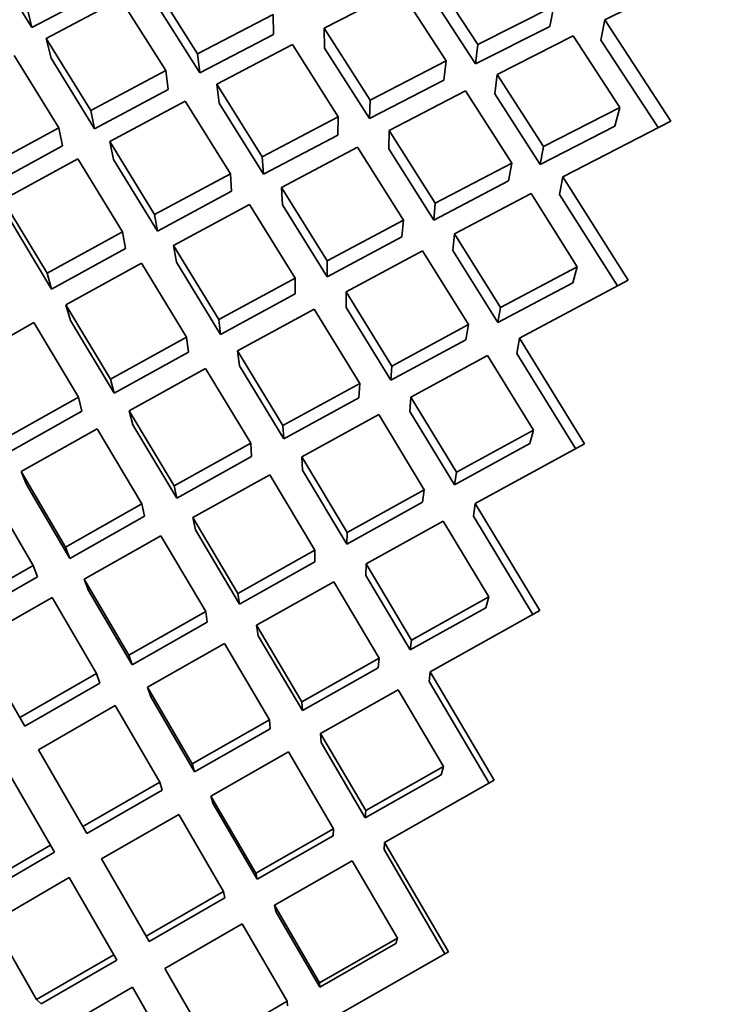
# Model space of a CAD drawing. Extents: x 0 to 420, y 0 to 297.
# Drawn here: x 135 to 136, y 251 to 252 of the extents above; entities that cross this region are included whole.
import ezdxf

# ---------------------------------------------------------------- set-up
doc = ezdxf.new("R2010")
doc.units = 0

msp = doc.modelspace()

# ---------------------------------------------------------------- linework, layer by layer
at = {"color": 7, "lineweight": 35, "ltscale": 0.000685062}
msp.add_line((135.39948, 251.69534), (135.38498, 251.7186), dxfattribs=at)
at = {"color": 7, "lineweight": 35, "ltscale": 0.001004}
msp.add_line((135.59135, 251.69794), (135.62733, 251.71579), dxfattribs=at)
at = {"color": 7, "lineweight": 35, "ltscale": 0.000712495}
msp.add_line((135.54881, 251.68964), (135.53323, 251.7135), dxfattribs=at)
at = {"color": 7, "lineweight": 35, "ltscale": 0.000708968}
msp.add_line((135.45497, 251.6866), (135.43982, 251.71057), dxfattribs=at)
at = {"color": 7, "lineweight": 35, "ltscale": 0.00068802}
msp.add_line((135.39948, 251.69534), (135.42381, 251.70819), dxfattribs=at)
at = {"color": 7, "lineweight": 35, "ltscale": 0.000711942}
msp.add_line((135.49731, 251.69516), (135.52266, 251.70815), dxfattribs=at)
at = {"color": 7, "lineweight": 35, "ltscale": 0.000713677}
msp.add_line((135.53821, 251.6842), (135.52266, 251.70815), dxfattribs=at)
at = {"color": 7, "lineweight": 35, "ltscale": 0.00069663}
msp.add_line((135.54805, 251.68315), (135.53284, 251.7065), dxfattribs=at)
at = {"color": 7, "lineweight": 35, "ltscale": 0.000706326}
msp.add_line((135.40422, 251.69173), (135.42917, 251.70499), dxfattribs=at)
at = {"color": 7, "lineweight": 35, "ltscale": 0.000709613}
msp.add_line((135.44432, 251.68098), (135.42917, 251.70499), dxfattribs=at)
at = {"color": 7, "lineweight": 35, "ltscale": 0.000693199}
msp.add_line((135.4557, 251.68018), (135.44089, 251.70361), dxfattribs=at)
at = {"color": 7, "lineweight": 35, "ltscale": 0.00071345}
msp.add_line((135.54881, 251.68964), (135.57428, 251.70251), dxfattribs=at)
at = {"color": 7, "lineweight": 35, "ltscale": 0.000172593}
for p, q in [((135.57428, 251.70251), (135.57295, 251.69574)), ((135.59135, 251.69794), (135.59003, 251.69116))]:
    msp.add_line(p, q, dxfattribs=at)
at = {"color": 7, "lineweight": 35, "ltscale": 0.000171718}
msp.add_line((135.39948, 251.69534), (135.39783, 251.70201), dxfattribs=at)
at = {"color": 7, "lineweight": 35, "ltscale": 0.000711658}
msp.add_line((135.45497, 251.6866), (135.48022, 251.69974), dxfattribs=at)
at = {"color": 7, "lineweight": 35, "ltscale": 0.000167909}
msp.add_line((135.48041, 251.69302), (135.48022, 251.69974), dxfattribs=at)
at = {"color": 7, "lineweight": 35, "ltscale": 0.000697584}
msp.add_line((135.54805, 251.68315), (135.57295, 251.69574), dxfattribs=at)
at = {"color": 7, "lineweight": 35, "ltscale": 0.001012}
msp.add_line((135.61346, 251.66405), (135.59135, 251.69794), dxfattribs=at)
at = {"color": 7, "lineweight": 35, "ltscale": 0.00069613}
msp.add_line((135.4557, 251.68018), (135.48041, 251.69302), dxfattribs=at)
at = {"color": 7, "lineweight": 35, "ltscale": 0.000715139}
msp.add_line((135.51271, 251.67105), (135.49731, 251.69516), dxfattribs=at)
at = {"color": 7, "lineweight": 35, "ltscale": 0.000167899}
msp.add_line((135.49748, 251.68845), (135.49731, 251.69516), dxfattribs=at)
at = {"color": 7, "lineweight": 35, "ltscale": 0.000715166}
msp.add_line((135.55528, 251.67964), (135.58078, 251.69261), dxfattribs=at)
at = {"color": 7, "lineweight": 35, "ltscale": 0.000715996}
msp.add_line((135.59641, 251.66861), (135.58078, 251.69261), dxfattribs=at)
at = {"color": 7, "lineweight": 35, "ltscale": 0.000709818}
msp.add_line((135.41914, 251.66757), (135.40422, 251.69173), dxfattribs=at)
at = {"color": 7, "lineweight": 35, "ltscale": 0.000171627}
msp.add_line((135.40585, 251.68506), (135.40422, 251.69173), dxfattribs=at)
at = {"color": 7, "lineweight": 35, "ltscale": 0.000714085}
msp.add_line((135.4614, 251.67641), (135.48669, 251.68967), dxfattribs=at)
at = {"color": 7, "lineweight": 35, "ltscale": 0.000716221}
msp.add_line((135.50208, 251.6655), (135.48669, 251.68967), dxfattribs=at)
at = {"color": 7, "lineweight": 35, "ltscale": 0.000163243}
for p, q in [((135.54805, 251.68315), (135.54881, 251.68964)), ((135.55452, 251.67316), (135.55528, 251.67964))]:
    msp.add_line(p, q, dxfattribs=at)
at = {"color": 7, "lineweight": 35, "ltscale": 0.000875216}
msp.add_line((135.60919, 251.66187), (135.59003, 251.69116), dxfattribs=at)
at = {"color": 7, "lineweight": 35, "ltscale": 0.000709942}
msp.add_line((135.40845, 251.6618), (135.39354, 251.68597), dxfattribs=at)
at = {"color": 7, "lineweight": 35, "ltscale": 0.000161639}
for p, q in [((135.4557, 251.68018), (135.45497, 251.6866)), ((135.44505, 251.67456), (135.44432, 251.68098)), ((135.46213, 251.66998), (135.4614, 251.67641))]:
    msp.add_line(p, q, dxfattribs=at)
at = {"color": 7, "lineweight": 35, "ltscale": 0.00069937}
msp.add_line((135.51254, 251.66487), (135.49748, 251.68845), dxfattribs=at)
at = {"color": 7, "lineweight": 35, "ltscale": 0.000693724}
msp.add_line((135.42044, 251.66145), (135.40585, 251.68506), dxfattribs=at)
at = {"color": 7, "lineweight": 35, "ltscale": 0.000717253}
msp.add_line((135.51271, 251.67105), (135.53821, 251.6842), dxfattribs=at)
at = {"color": 7, "lineweight": 35, "ltscale": 0.000162864}
msp.add_line((135.53745, 251.67773), (135.53821, 251.6842), dxfattribs=at)
at = {"color": 7, "lineweight": 35, "ltscale": 0.000713169}
msp.add_line((135.41914, 251.66757), (135.44432, 251.68098), dxfattribs=at)
at = {"color": 7, "lineweight": 35, "ltscale": 0.000718597}
msp.add_line((135.57082, 251.65546), (135.55528, 251.67964), dxfattribs=at)
at = {"color": 7, "lineweight": 35, "ltscale": 0.000717411}
msp.add_line((135.47662, 251.65208), (135.4614, 251.67641), dxfattribs=at)
at = {"color": 7, "lineweight": 35, "ltscale": 0.000700708}
msp.add_line((135.51254, 251.66487), (135.53745, 251.67773), dxfattribs=at)
at = {"color": 7, "lineweight": 35, "ltscale": 0.000697125}
msp.add_line((135.42044, 251.66145), (135.44505, 251.67456), dxfattribs=at)
at = {"color": 7, "lineweight": 35, "ltscale": 0.000718819}
msp.add_line((135.51915, 251.66092), (135.54466, 251.67418), dxfattribs=at)
at = {"color": 7, "lineweight": 35, "ltscale": 0.000719676}
msp.add_line((135.56018, 251.64993), (135.54466, 251.67418), dxfattribs=at)
at = {"color": 7, "lineweight": 35, "ltscale": 0.000702507}
msp.add_line((135.56972, 251.64952), (135.55452, 251.67316), dxfattribs=at)
at = {"color": 7, "lineweight": 35, "ltscale": 0.000715437}
msp.add_line((135.42552, 251.65723), (135.45074, 251.67075), dxfattribs=at)
at = {"color": 7, "lineweight": 35, "ltscale": 0.000717653}
msp.add_line((135.46594, 251.64639), (135.45074, 251.67075), dxfattribs=at)
at = {"color": 7, "lineweight": 35, "ltscale": 0.000701115}
msp.add_line((135.47701, 251.64621), (135.46213, 251.66998), dxfattribs=at)
at = {"color": 7, "lineweight": 35, "ltscale": 0.000154552}
msp.add_line((135.51254, 251.66487), (135.51271, 251.67105), dxfattribs=at)
at = {"color": 7, "lineweight": 35, "ltscale": 0.000156368}
for p, q in [((135.42044, 251.66145), (135.41914, 251.66757)), ((135.40974, 251.65569), (135.40845, 251.6618)), ((135.42682, 251.65111), (135.42552, 251.65723))]:
    msp.add_line(p, q, dxfattribs=at)
at = {"color": 7, "lineweight": 35, "ltscale": 0.000719288}
msp.add_line((135.57082, 251.65546), (135.59641, 251.66861), dxfattribs=at)
at = {"color": 7, "lineweight": 35, "ltscale": 0.000161197}
msp.add_line((135.59641, 251.66861), (135.59473, 251.66238), dxfattribs=at)
at = {"color": 7, "lineweight": 35, "ltscale": 0.000719236}
msp.add_line((135.47662, 251.65208), (135.50208, 251.6655), dxfattribs=at)
at = {"color": 7, "lineweight": 35, "ltscale": 0.000154563}
msp.add_line((135.50189, 251.65932), (135.50208, 251.6655), dxfattribs=at)
at = {"color": 7, "lineweight": 35, "ltscale": 0.001018}
msp.add_line((135.57727, 251.64536), (135.61346, 251.66405), dxfattribs=at)
at = {"color": 7, "lineweight": 35, "ltscale": 0.00071286}
msp.add_line((135.38341, 251.64816), (135.40845, 251.6618), dxfattribs=at)
at = {"color": 7, "lineweight": 35, "ltscale": 0.000154171}
msp.add_line((135.51898, 251.65475), (135.51915, 251.66092), dxfattribs=at)
at = {"color": 7, "lineweight": 35, "ltscale": 0.000721785}
msp.add_line((135.53456, 251.63651), (135.51915, 251.66092), dxfattribs=at)
at = {"color": 7, "lineweight": 35, "ltscale": 0.000703082}
msp.add_line((135.56972, 251.64952), (135.59473, 251.66238), dxfattribs=at)
at = {"color": 7, "lineweight": 35, "ltscale": 0.000718364}
msp.add_line((135.44055, 251.63274), (135.42552, 251.65723), dxfattribs=at)
at = {"color": 7, "lineweight": 35, "ltscale": 0.000703371}
msp.add_line((135.47701, 251.64621), (135.50189, 251.65933), dxfattribs=at)
at = {"color": 7, "lineweight": 35, "ltscale": 0.000697151}
msp.add_line((135.38525, 251.64235), (135.40974, 251.65569), dxfattribs=at)
at = {"color": 7, "lineweight": 35, "ltscale": 0.000721159}
msp.add_line((135.48302, 251.64182), (135.5085, 251.65533), dxfattribs=at)
at = {"color": 7, "lineweight": 35, "ltscale": 0.000723075}
msp.add_line((135.52391, 251.63086), (135.5085, 251.65533), dxfattribs=at)
at = {"color": 7, "lineweight": 35, "ltscale": 0.000706015}
msp.add_line((135.53406, 251.63087), (135.51898, 251.65475), dxfattribs=at)
at = {"color": 7, "lineweight": 35, "ltscale": 0.000150912}
for p, q in [((135.57082, 251.65546), (135.56972, 251.64952)), ((135.56018, 251.64993), (135.55908, 251.644)), ((135.57727, 251.64536), (135.57617, 251.63942))]:
    msp.add_line(p, q, dxfattribs=at)
at = {"color": 7, "lineweight": 35, "ltscale": 0.000715663}
msp.add_line((135.38972, 251.63766), (135.41483, 251.65143), dxfattribs=at)
at = {"color": 7, "lineweight": 35, "ltscale": 0.000718291}
msp.add_line((135.42982, 251.62692), (135.41483, 251.65143), dxfattribs=at)
at = {"color": 7, "lineweight": 35, "ltscale": 0.00070227}
msp.add_line((135.44151, 251.62717), (135.42682, 251.65111), dxfattribs=at)
at = {"color": 7, "lineweight": 35, "ltscale": 0.000147175}
for p, q in [((135.47701, 251.64621), (135.47662, 251.65208)), ((135.46632, 251.64052), (135.46594, 251.64639)), ((135.4834, 251.63594), (135.48302, 251.64182))]:
    msp.add_line(p, q, dxfattribs=at)
at = {"color": 7, "lineweight": 35, "ltscale": 0.000723128}
msp.add_line((135.53456, 251.63651), (135.56018, 251.64993), dxfattribs=at)
at = {"color": 7, "lineweight": 35, "ltscale": 0.000720758}
msp.add_line((135.44055, 251.63274), (135.46594, 251.64639), dxfattribs=at)
at = {"color": 7, "lineweight": 35, "ltscale": 0.000706409}
msp.add_line((135.53406, 251.63087), (135.55908, 251.644), dxfattribs=at)
at = {"color": 7, "lineweight": 35, "ltscale": 0.001025}
msp.add_line((135.59918, 251.6107), (135.57727, 251.64536), dxfattribs=at)
at = {"color": 7, "lineweight": 35, "ltscale": 0.000704378}
msp.add_line((135.44151, 251.62717), (135.46632, 251.64052), dxfattribs=at)
at = {"color": 7, "lineweight": 35, "ltscale": 0.000724167}
msp.add_line((135.49829, 251.6172), (135.48302, 251.64182), dxfattribs=at)
at = {"color": 7, "lineweight": 35, "ltscale": 0.000724353}
msp.add_line((135.54099, 251.6263), (135.56662, 251.6398), dxfattribs=at)
at = {"color": 7, "lineweight": 35, "ltscale": 0.000725383}
msp.add_line((135.58211, 251.61526), (135.56662, 251.6398), dxfattribs=at)
at = {"color": 7, "lineweight": 35, "ltscale": 0.000718198}
msp.add_line((135.40454, 251.61305), (135.38972, 251.63766), dxfattribs=at)
at = {"color": 7, "lineweight": 35, "ltscale": 0.000141324}
msp.add_line((135.53406, 251.63087), (135.53456, 251.63651), dxfattribs=at)
at = {"color": 7, "lineweight": 35, "ltscale": 0.000906017}
msp.add_line((135.59555, 251.6088), (135.57617, 251.63942), dxfattribs=at)
at = {"color": 7, "lineweight": 35, "ltscale": 0.000723033}
msp.add_line((135.4469, 251.62234), (135.47234, 251.63611), dxfattribs=at)
at = {"color": 7, "lineweight": 35, "ltscale": 0.000724939}
msp.add_line((135.48759, 251.61145), (135.47234, 251.63611), dxfattribs=at)
at = {"color": 7, "lineweight": 35, "ltscale": 0.000708073}
msp.add_line((135.49834, 251.61188), (135.4834, 251.63594), dxfattribs=at)
at = {"color": 7, "lineweight": 35, "ltscale": 0.000701908}
msp.add_line((135.40607, 251.60779), (135.3916, 251.63185), dxfattribs=at)
at = {"color": 7, "lineweight": 35, "ltscale": 0.000141295}
for p, q in [((135.44151, 251.62717), (135.44055, 251.63274)), ((135.43079, 251.62135), (135.42982, 251.62692))]:
    msp.add_line(p, q, dxfattribs=at)
at = {"color": 7, "lineweight": 35, "ltscale": 0.000725802}
msp.add_line((135.49829, 251.6172), (135.52391, 251.63086), dxfattribs=at)
at = {"color": 7, "lineweight": 35, "ltscale": 0.000141014}
msp.add_line((135.52338, 251.62524), (135.52391, 251.63086), dxfattribs=at)
at = {"color": 7, "lineweight": 35, "ltscale": 0.000720961}
msp.add_line((135.40454, 251.61305), (135.42982, 251.62692), dxfattribs=at)
at = {"color": 7, "lineweight": 35, "ltscale": 0.000709601}
msp.add_line((135.49834, 251.61188), (135.52338, 251.62524), dxfattribs=at)
at = {"color": 7, "lineweight": 35, "ltscale": 0.000141359}
msp.add_line((135.54047, 251.62067), (135.54099, 251.6263), dxfattribs=at)
at = {"color": 7, "lineweight": 35, "ltscale": 0.000727924}
msp.add_line((135.5564, 251.60159), (135.54099, 251.6263), dxfattribs=at)
at = {"color": 7, "lineweight": 35, "ltscale": 0.000704917}
msp.add_line((135.40607, 251.60779), (135.43079, 251.62135), dxfattribs=at)
at = {"color": 7, "lineweight": 35, "ltscale": 0.000725543}
msp.add_line((135.46201, 251.59756), (135.4469, 251.62234), dxfattribs=at)
at = {"color": 7, "lineweight": 35, "ltscale": 0.000141361}
msp.add_line((135.44788, 251.61678), (135.4469, 251.62234), dxfattribs=at)
at = {"color": 7, "lineweight": 35, "ltscale": 0.000727554}
msp.add_line((135.50467, 251.60687), (135.53032, 251.62062), dxfattribs=at)
at = {"color": 7, "lineweight": 35, "ltscale": 0.000728492}
msp.add_line((135.5457, 251.59587), (135.53032, 251.62062), dxfattribs=at)
at = {"color": 7, "lineweight": 35, "ltscale": 0.000711305}
msp.add_line((135.55553, 251.59653), (135.54047, 251.62067), dxfattribs=at)
at = {"color": 7, "lineweight": 35, "ltscale": 0.00070925}
msp.add_line((135.46263, 251.59254), (135.44788, 251.61678), dxfattribs=at)
at = {"color": 7, "lineweight": 35, "ltscale": 0.000133138}
for p, q in [((135.49834, 251.61188), (135.49829, 251.6172)), ((135.48764, 251.60612), (135.48759, 251.61145)), ((135.50471, 251.60155), (135.50467, 251.60687))]:
    msp.add_line(p, q, dxfattribs=at)
at = {"color": 7, "lineweight": 35, "ltscale": 0.000723251}
msp.add_line((135.41086, 251.60251), (135.43619, 251.61649), dxfattribs=at)
at = {"color": 7, "lineweight": 35, "ltscale": 0.000725996}
msp.add_line((135.45128, 251.59167), (135.43619, 251.61649), dxfattribs=at)
at = {"color": 7, "lineweight": 35, "ltscale": 0.000728002}
msp.add_line((135.5564, 251.60159), (135.58211, 251.61526), dxfattribs=at)
at = {"color": 7, "lineweight": 35, "ltscale": 0.000139082}
msp.add_line((135.58211, 251.61526), (135.58066, 251.60989), dxfattribs=at)
at = {"color": 7, "lineweight": 35, "ltscale": 0.000137024}
msp.add_line((135.40607, 251.60779), (135.40454, 251.61305), dxfattribs=at)
at = {"color": 7, "lineweight": 35, "ltscale": 0.000727841}
msp.add_line((135.46201, 251.59756), (135.48759, 251.61145), dxfattribs=at)
at = {"color": 7, "lineweight": 35, "ltscale": 0.001031}
msp.add_line((135.56277, 251.59129), (135.59918, 251.6107), dxfattribs=at)
at = {"color": 7, "lineweight": 35, "ltscale": 0.000730535}
msp.add_line((135.51996, 251.58197), (135.50467, 251.60687), dxfattribs=at)
at = {"color": 7, "lineweight": 35, "ltscale": 0.000711621}
msp.add_line((135.55553, 251.59653), (135.58066, 251.60989), dxfattribs=at)
at = {"color": 7, "lineweight": 35, "ltscale": 0.000711461}
msp.add_line((135.46263, 251.59254), (135.48764, 251.60612), dxfattribs=at)
at = {"color": 7, "lineweight": 35, "ltscale": 0.000726114}
msp.add_line((135.42578, 251.57759), (135.41086, 251.60251), dxfattribs=at)
at = {"color": 7, "lineweight": 35, "ltscale": 0.000136658}
msp.add_line((135.41238, 251.59726), (135.41086, 251.60251), dxfattribs=at)
at = {"color": 7, "lineweight": 35, "ltscale": 0.000729087}
msp.add_line((135.46835, 251.58711), (135.49396, 251.60107), dxfattribs=at)
at = {"color": 7, "lineweight": 35, "ltscale": 0.000731185}
msp.add_line((135.50925, 251.57614), (135.49396, 251.60107), dxfattribs=at)
at = {"color": 7, "lineweight": 35, "ltscale": 0.000714116}
msp.add_line((135.51967, 251.57721), (135.50471, 251.60155), dxfattribs=at)
at = {"color": 7, "lineweight": 35, "ltscale": 0.000128501}
msp.add_line((135.5564, 251.60159), (135.55553, 251.59653), dxfattribs=at)
at = {"color": 7, "lineweight": 35, "ltscale": 0.000709693}
msp.add_line((135.42697, 251.57291), (135.41238, 251.59726), dxfattribs=at)
at = {"color": 7, "lineweight": 35, "ltscale": 0.000126474}
for p, q in [((135.46263, 251.59254), (135.46201, 251.59756)), ((135.46898, 251.58209), (135.46835, 251.58711))]:
    msp.add_line(p, q, dxfattribs=at)
at = {"color": 7, "lineweight": 35, "ltscale": 0.000723185}
msp.add_line((135.37491, 251.58234), (135.40012, 251.59653), dxfattribs=at)
at = {"color": 7, "lineweight": 35, "ltscale": 0.000726049}
msp.add_line((135.41501, 251.57159), (135.40012, 251.59653), dxfattribs=at)
at = {"color": 7, "lineweight": 35, "ltscale": 0.000731377}
msp.add_line((135.51996, 251.58197), (135.5457, 251.59587), dxfattribs=at)
at = {"color": 7, "lineweight": 35, "ltscale": 0.000128877}
for p, q in [((135.5457, 251.59587), (135.54483, 251.59079)), ((135.56277, 251.59129), (135.5619, 251.58621))]:
    msp.add_line(p, q, dxfattribs=at)
at = {"color": 7, "lineweight": 35, "ltscale": 0.000728215}
msp.add_line((135.42578, 251.57759), (135.45128, 251.59167), dxfattribs=at)
at = {"color": 7, "lineweight": 35, "ltscale": 0.000126096}
msp.add_line((135.4519, 251.58667), (135.45128, 251.59167), dxfattribs=at)
at = {"color": 7, "lineweight": 35, "ltscale": 0.000714816}
msp.add_line((135.51967, 251.57721), (135.54483, 251.59079), dxfattribs=at)
at = {"color": 7, "lineweight": 35, "ltscale": 0.001037}
msp.add_line((135.58452, 251.55598), (135.56277, 251.59129), dxfattribs=at)
at = {"color": 7, "lineweight": 35, "ltscale": 0.000732203}
msp.add_line((135.48352, 251.56206), (135.46835, 251.58711), dxfattribs=at)
at = {"color": 7, "lineweight": 35, "ltscale": 0.000711986}
msp.add_line((135.42697, 251.57291), (135.4519, 251.58667), dxfattribs=at)
at = {"color": 7, "lineweight": 35, "ltscale": 0.000732439}
msp.add_line((135.52632, 251.57158), (135.55208, 251.58554), dxfattribs=at)
at = {"color": 7, "lineweight": 35, "ltscale": 0.000733483}
msp.add_line((135.56744, 251.56055), (135.55208, 251.58554), dxfattribs=at)
at = {"color": 7, "lineweight": 35, "ltscale": 0.000935135}
msp.add_line((135.58153, 251.55437), (135.5619, 251.58621), dxfattribs=at)
at = {"color": 7, "lineweight": 35, "ltscale": 0.00073051}
msp.add_line((135.43208, 251.56702), (135.45763, 251.58121), dxfattribs=at)
at = {"color": 7, "lineweight": 35, "ltscale": 0.000732659}
for p, q in [((135.47278, 251.55612), (135.45763, 251.58121)), ((135.44708, 251.54184), (135.43208, 251.56702))]:
    msp.add_line(p, q, dxfattribs=at)
at = {"color": 7, "lineweight": 35, "ltscale": 0.000715585}
msp.add_line((135.4838, 251.5576), (135.46898, 251.58209), dxfattribs=at)
at = {"color": 7, "lineweight": 35, "ltscale": 0.000119239}
for p, q in [((135.51967, 251.57721), (135.51996, 251.58197)), ((135.50896, 251.57138), (135.50925, 251.57614))]:
    msp.add_line(p, q, dxfattribs=at)
at = {"color": 7, "lineweight": 35, "ltscale": 0.000120832}
for p, q in [((135.42697, 251.57291), (135.42578, 251.57759)), ((135.4162, 251.56691), (135.41501, 251.57159))]:
    msp.add_line(p, q, dxfattribs=at)
at = {"color": 7, "lineweight": 35, "ltscale": 0.000733229}
msp.add_line((135.48352, 251.56206), (135.50925, 251.57614), dxfattribs=at)
at = {"color": 7, "lineweight": 35, "ltscale": 0.000728442}
msp.add_line((135.3896, 251.55733), (135.41501, 251.57159), dxfattribs=at)
at = {"color": 7, "lineweight": 35, "ltscale": 0.000717184}
msp.add_line((135.4838, 251.5576), (135.50896, 251.57138), dxfattribs=at)
at = {"color": 7, "lineweight": 35, "ltscale": 0.00011962}
msp.add_line((135.52603, 251.5668), (135.52632, 251.57158), dxfattribs=at)
at = {"color": 7, "lineweight": 35, "ltscale": 0.000735417}
msp.add_line((135.54161, 251.54645), (135.52632, 251.57158), dxfattribs=at)
at = {"color": 7, "lineweight": 35, "ltscale": 0.000711881}
msp.add_line((135.39137, 251.55296), (135.4162, 251.56691), dxfattribs=at)
at = {"color": 7, "lineweight": 35, "ltscale": 0.000120927}
msp.add_line((135.43329, 251.56233), (135.43208, 251.56702), dxfattribs=at)
at = {"color": 7, "lineweight": 35, "ltscale": 0.000735333}
msp.add_line((135.48984, 251.55154), (135.51561, 251.56572), dxfattribs=at)
at = {"color": 7, "lineweight": 35, "ltscale": 0.000735871}
msp.add_line((135.53088, 251.54056), (135.51561, 251.56572), dxfattribs=at)
at = {"color": 7, "lineweight": 35, "ltscale": 0.000718799}
msp.add_line((135.54097, 251.54224), (135.52603, 251.5668), dxfattribs=at)
at = {"color": 7, "lineweight": 35, "ltscale": 0.00073023}
msp.add_line((135.39589, 251.54665), (135.42133, 251.561), dxfattribs=at)
at = {"color": 7, "lineweight": 35, "ltscale": 0.000732792}
msp.add_line((135.43631, 251.53581), (135.42133, 251.561), dxfattribs=at)
at = {"color": 7, "lineweight": 35, "ltscale": 0.000716043}
msp.add_line((135.44794, 251.53772), (135.43329, 251.56233), dxfattribs=at)
at = {"color": 7, "lineweight": 35, "ltscale": 0.000111601}
for p, q in [((135.4838, 251.5576), (135.48352, 251.56206)), ((135.47305, 251.55167), (135.47278, 251.55612))]:
    msp.add_line(p, q, dxfattribs=at)
at = {"color": 7, "lineweight": 35, "ltscale": 0.000735755}
msp.add_line((135.54161, 251.54645), (135.56744, 251.56055), dxfattribs=at)
at = {"color": 7, "lineweight": 35, "ltscale": 0.000116966}
msp.add_line((135.56744, 251.56055), (135.56622, 251.55603), dxfattribs=at)
at = {"color": 7, "lineweight": 35, "ltscale": 0.000734956}
msp.add_line((135.44708, 251.54184), (135.47278, 251.55612), dxfattribs=at)
at = {"color": 7, "lineweight": 35, "ltscale": 0.000719376}
msp.add_line((135.54097, 251.54224), (135.56622, 251.55603), dxfattribs=at)
at = {"color": 7, "lineweight": 35, "ltscale": 0.001042}
msp.add_line((135.54796, 251.53598), (135.58452, 251.55598), dxfattribs=at)
at = {"color": 7, "lineweight": 35, "ltscale": 0.000718209}
msp.add_line((135.44794, 251.53772), (135.47305, 251.55167), dxfattribs=at)
at = {"color": 7, "lineweight": 35, "ltscale": 0.000737497}
msp.add_line((135.50504, 251.52626), (135.48984, 251.55154), dxfattribs=at)
at = {"color": 7, "lineweight": 35, "ltscale": 0.000111625}
msp.add_line((135.49013, 251.54709), (135.48984, 251.55154), dxfattribs=at)
at = {"color": 7, "lineweight": 35, "ltscale": 0.0007323}
msp.add_line((135.41071, 251.52138), (135.39589, 251.54665), dxfattribs=at)
at = {"color": 7, "lineweight": 35, "ltscale": 0.000117944}
msp.add_line((135.39764, 251.54227), (135.39589, 251.54665), dxfattribs=at)
at = {"color": 7, "lineweight": 35, "ltscale": 0.000736217}
msp.add_line((135.45338, 251.53123), (135.4791, 251.54559), dxfattribs=at)
at = {"color": 7, "lineweight": 35, "ltscale": 0.000737759}
msp.add_line((135.49426, 251.52028), (135.4791, 251.54559), dxfattribs=at)
at = {"color": 7, "lineweight": 35, "ltscale": 0.00072088}
msp.add_line((135.50497, 251.52237), (135.49013, 251.54709), dxfattribs=at)
at = {"color": 7, "lineweight": 35, "ltscale": 0.000106498}
for p, q in [((135.54161, 251.54645), (135.54097, 251.54224)), ((135.53088, 251.54056), (135.53024, 251.53635)), ((135.54796, 251.53598), (135.54732, 251.53177))]:
    msp.add_line(p, q, dxfattribs=at)
at = {"color": 7, "lineweight": 35, "ltscale": 0.000716073}
msp.add_line((135.41214, 251.51756), (135.39764, 251.54227), dxfattribs=at)
at = {"color": 7, "lineweight": 35, "ltscale": 0.000105189}
msp.add_line((135.44794, 251.53772), (135.44708, 251.54184), dxfattribs=at)
at = {"color": 7, "lineweight": 35, "ltscale": 0.000732107}
msp.add_line((135.3999, 251.51523), (135.3851, 251.5405), dxfattribs=at)
at = {"color": 7, "lineweight": 35, "ltscale": 0.000738477}
msp.add_line((135.50504, 251.52626), (135.53088, 251.54056), dxfattribs=at)
at = {"color": 7, "lineweight": 35, "ltscale": 0.000734822}
msp.add_line((135.41071, 251.52138), (135.43631, 251.53581), dxfattribs=at)
at = {"color": 7, "lineweight": 35, "ltscale": 0.000105562}
for p, q in [((135.43716, 251.53168), (135.43631, 251.53581)), ((135.45424, 251.5271), (135.45338, 251.53123))]:
    msp.add_line(p, q, dxfattribs=at)
at = {"color": 7, "lineweight": 35, "ltscale": 0.000721915}
msp.add_line((135.50497, 251.52237), (135.53024, 251.53635), dxfattribs=at)
at = {"color": 7, "lineweight": 35, "ltscale": 0.001047}
msp.add_line((135.56955, 251.50011), (135.54796, 251.53598), dxfattribs=at)
at = {"color": 7, "lineweight": 35, "ltscale": 0.00071826}
msp.add_line((135.41214, 251.51756), (135.43716, 251.53168), dxfattribs=at)
at = {"color": 7, "lineweight": 35, "ltscale": 0.000738358}
msp.add_line((135.46844, 251.50583), (135.45338, 251.53123), dxfattribs=at)
at = {"color": 7, "lineweight": 35, "ltscale": 0.000962418}
msp.add_line((135.56718, 251.49879), (135.54732, 251.53177), dxfattribs=at)
at = {"color": 7, "lineweight": 35, "ltscale": 0.00073955}
msp.add_line((135.51135, 251.5157), (135.53722, 251.53006), dxfattribs=at)
at = {"color": 7, "lineweight": 35, "ltscale": 0.000740245}
msp.add_line((135.55247, 251.50468), (135.53722, 251.53006), dxfattribs=at)
at = {"color": 7, "lineweight": 35, "ltscale": 0.000736424}
msp.add_line((135.41699, 251.51067), (135.44263, 251.52518), dxfattribs=at)
at = {"color": 7, "lineweight": 35, "ltscale": 0.000738297}
msp.add_line((135.45766, 251.49976), (135.44263, 251.52518), dxfattribs=at)
at = {"color": 7, "lineweight": 35, "ltscale": 0.000721609}
msp.add_line((135.46896, 251.50227), (135.45424, 251.5271), dxfattribs=at)
at = {"color": 7, "lineweight": 35, "ltscale": 9.72867e-05}
msp.add_line((135.50497, 251.52237), (135.50504, 251.52626), dxfattribs=at)
at = {"color": 7, "lineweight": 35, "ltscale": 0.000101886}
msp.add_line((135.41214, 251.51756), (135.41071, 251.52138), dxfattribs=at)
at = {"color": 7, "lineweight": 35, "ltscale": 0.000739665}
msp.add_line((135.46844, 251.50583), (135.49426, 251.52028), dxfattribs=at)
at = {"color": 7, "lineweight": 35, "ltscale": 9.72815e-05}
msp.add_line((135.49422, 251.51639), (135.49426, 251.52028), dxfattribs=at)
at = {"color": 7, "lineweight": 35, "ltscale": 0.000733863}
msp.add_line((135.37442, 251.50066), (135.3999, 251.51523), dxfattribs=at)
at = {"color": 7, "lineweight": 35, "ltscale": 0.000101529}
msp.add_line((135.40134, 251.51143), (135.3999, 251.51523), dxfattribs=at)
at = {"color": 7, "lineweight": 35, "ltscale": 0.00072325}
msp.add_line((135.46896, 251.50227), (135.49422, 251.51639), dxfattribs=at)
at = {"color": 7, "lineweight": 35, "ltscale": 9.69053e-05}
msp.add_line((135.51129, 251.51183), (135.51135, 251.5157), dxfattribs=at)
at = {"color": 7, "lineweight": 35, "ltscale": 0.000741752}
msp.add_line((135.52655, 251.49022), (135.51135, 251.5157), dxfattribs=at)
at = {"color": 7, "lineweight": 35, "ltscale": 0.000717303}
msp.add_line((135.37643, 251.49718), (135.40134, 251.51143), dxfattribs=at)
at = {"color": 7, "lineweight": 35, "ltscale": 0.000725331}
msp.add_line((135.52615, 251.48691), (135.51129, 251.51183), dxfattribs=at)
at = {"color": 7, "lineweight": 35, "ltscale": 0.000738202}
msp.add_line((135.43188, 251.48517), (135.41699, 251.51067), dxfattribs=at)
at = {"color": 7, "lineweight": 35, "ltscale": 0.000101752}
msp.add_line((135.41841, 251.50685), (135.41699, 251.51067), dxfattribs=at)
at = {"color": 7, "lineweight": 35, "ltscale": 0.000741596}
msp.add_line((135.47473, 251.49518), (135.5006, 251.5097), dxfattribs=at)
at = {"color": 7, "lineweight": 35, "ltscale": 0.000742212}
msp.add_line((135.51578, 251.48419), (135.5006, 251.5097), dxfattribs=at)
at = {"color": 7, "lineweight": 35, "ltscale": 0.000735664}
msp.add_line((135.38068, 251.48984), (135.40619, 251.5045), dxfattribs=at)
at = {"color": 7, "lineweight": 35, "ltscale": 0.000737873}
msp.add_line((135.42108, 251.47902), (135.40619, 251.5045), dxfattribs=at)
at = {"color": 7, "lineweight": 35, "ltscale": 0.000721645}
msp.add_line((135.43298, 251.48193), (135.41841, 251.50685), dxfattribs=at)
at = {"color": 7, "lineweight": 35, "ltscale": 8.98238e-05}
msp.add_line((135.46896, 251.50227), (135.46844, 251.50583), dxfattribs=at)
at = {"color": 7, "lineweight": 35, "ltscale": 0.000742182}
msp.add_line((135.52655, 251.49022), (135.55247, 251.50468), dxfattribs=at)
at = {"color": 7, "lineweight": 35, "ltscale": 9.40151e-05}
msp.add_line((135.55247, 251.50468), (135.5515, 251.50105), dxfattribs=at)
at = {"color": 7, "lineweight": 35, "ltscale": 0.000740352}
msp.add_line((135.43188, 251.48517), (135.45766, 251.49976), dxfattribs=at)
at = {"color": 7, "lineweight": 35, "ltscale": 8.98796e-05}
for p, q in [((135.45819, 251.4962), (135.45766, 251.49976)), ((135.47527, 251.49162), (135.47473, 251.49518))]:
    msp.add_line(p, q, dxfattribs=at)
at = {"color": 7, "lineweight": 35, "ltscale": 0.00072562}
msp.add_line((135.52615, 251.48691), (135.5515, 251.50105), dxfattribs=at)
at = {"color": 7, "lineweight": 35, "ltscale": 0.001051}
msp.add_line((135.53285, 251.47961), (135.56955, 251.50011), dxfattribs=at)
at = {"color": 7, "lineweight": 35, "ltscale": 0.000724122}
msp.add_line((135.43298, 251.48193), (135.45819, 251.4962), dxfattribs=at)
at = {"color": 7, "lineweight": 35, "ltscale": 0.000743074}
msp.add_line((135.48985, 251.46959), (135.47473, 251.49518), dxfattribs=at)
at = {"color": 7, "lineweight": 35, "ltscale": 0.000726459}
msp.add_line((135.49004, 251.4666), (135.47527, 251.49162), dxfattribs=at)
at = {"color": 7, "lineweight": 35, "ltscale": 0.000737277}
msp.add_line((135.39542, 251.46429), (135.38068, 251.48984), dxfattribs=at)
at = {"color": 7, "lineweight": 35, "ltscale": 0.000741436}
msp.add_line((135.43817, 251.47444), (135.46396, 251.48909), dxfattribs=at)
at = {"color": 7, "lineweight": 35, "ltscale": 0.000743209}
msp.add_line((135.47906, 251.46349), (135.46396, 251.48909), dxfattribs=at)
at = {"color": 7, "lineweight": 35, "ltscale": 8.3371e-05}
for p, q in [((135.52655, 251.49022), (135.52615, 251.48691)), ((135.53285, 251.47961), (135.53246, 251.4763))]:
    msp.add_line(p, q, dxfattribs=at)
at = {"color": 7, "lineweight": 35, "ltscale": 8.54083e-05}
for p, q in [((135.43298, 251.48193), (135.43188, 251.48517)), ((135.42218, 251.47578), (135.42108, 251.47902)), ((135.43927, 251.47121), (135.43817, 251.47444))]:
    msp.add_line(p, q, dxfattribs=at)
at = {"color": 7, "lineweight": 35, "ltscale": 0.000743861}
msp.add_line((135.48985, 251.46959), (135.51578, 251.48419), dxfattribs=at)
at = {"color": 7, "lineweight": 35, "ltscale": 8.37498e-05}
for p, q in [((135.51578, 251.48419), (135.51538, 251.48087)), ((135.39542, 251.46429), (135.39709, 251.4614))]:
    msp.add_line(p, q, dxfattribs=at)
at = {"color": 7, "lineweight": 35, "ltscale": 0.000739732}
msp.add_line((135.39542, 251.46429), (135.42108, 251.47902), dxfattribs=at)
at = {"color": 7, "lineweight": 35, "ltscale": 0.000727112}
msp.add_line((135.49004, 251.4666), (135.51538, 251.48087), dxfattribs=at)
at = {"color": 7, "lineweight": 35, "ltscale": 0.001054}
msp.add_line((135.55432, 251.44331), (135.53285, 251.47961), dxfattribs=at)
at = {"color": 7, "lineweight": 35, "ltscale": 0.000722982}
msp.add_line((135.39709, 251.4614), (135.42218, 251.47578), dxfattribs=at)
at = {"color": 7, "lineweight": 35, "ltscale": 0.000987163}
msp.add_line((135.55257, 251.44232), (135.53246, 251.4763), dxfattribs=at)
at = {"color": 7, "lineweight": 35, "ltscale": 0.000743309}
msp.add_line((135.45316, 251.44876), (135.43817, 251.47444), dxfattribs=at)
at = {"color": 7, "lineweight": 35, "ltscale": 0.000745088}
msp.add_line((135.49612, 251.45891), (135.52208, 251.47356), dxfattribs=at)
at = {"color": 7, "lineweight": 35, "ltscale": 0.000745299}
msp.add_line((135.53725, 251.44789), (135.52208, 251.47356), dxfattribs=at)
at = {"color": 7, "lineweight": 35, "ltscale": 0.000741294}
msp.add_line((135.40166, 251.45349), (135.42737, 251.46826), dxfattribs=at)
at = {"color": 7, "lineweight": 35, "ltscale": 0.000743117}
msp.add_line((135.44234, 251.44258), (135.42737, 251.46826), dxfattribs=at)
at = {"color": 7, "lineweight": 35, "ltscale": 0.00072656}
msp.add_line((135.45392, 251.44611), (135.43927, 251.47121), dxfattribs=at)
at = {"color": 7, "lineweight": 35, "ltscale": 7.49081e-05}
for p, q in [((135.49004, 251.4666), (135.48985, 251.46959)), ((135.47925, 251.46049), (135.47906, 251.46349))]:
    msp.add_line(p, q, dxfattribs=at)
at = {"color": 7, "lineweight": 35, "ltscale": 0.000745032}
msp.add_line((135.45316, 251.44876), (135.47906, 251.46349), dxfattribs=at)
at = {"color": 7, "lineweight": 35, "ltscale": 0.000728282}
msp.add_line((135.45392, 251.44611), (135.47925, 251.46049), dxfattribs=at)
at = {"color": 7, "lineweight": 35, "ltscale": 7.49323e-05}
msp.add_line((135.49632, 251.45592), (135.49612, 251.45891), dxfattribs=at)
at = {"color": 7, "lineweight": 35, "ltscale": 0.00074669}
msp.add_line((135.51125, 251.43315), (135.49612, 251.45891), dxfattribs=at)
at = {"color": 7, "lineweight": 35, "ltscale": 0.00072994}
msp.add_line((135.51111, 251.43074), (135.49632, 251.45592), dxfattribs=at)
at = {"color": 7, "lineweight": 35, "ltscale": 0.000742576}
msp.add_line((135.4165, 251.42776), (135.40166, 251.45349), dxfattribs=at)
at = {"color": 7, "lineweight": 35, "ltscale": 0.00074645}
msp.add_line((135.45941, 251.438), (135.48535, 251.45279), dxfattribs=at)
at = {"color": 7, "lineweight": 35, "ltscale": 0.000746826}
msp.add_line((135.50046, 251.42702), (135.48535, 251.45279), dxfattribs=at)
at = {"color": 7, "lineweight": 35, "ltscale": 6.90618e-05}
msp.add_line((135.45392, 251.44611), (135.45316, 251.44876), dxfattribs=at)
at = {"color": 7, "lineweight": 35, "ltscale": 0.000742246}
msp.add_line((135.40569, 251.42151), (135.39084, 251.44722), dxfattribs=at)
at = {"color": 7, "lineweight": 35, "ltscale": 0.00073013}
msp.add_line((135.51111, 251.43074), (135.53651, 251.44514), dxfattribs=at)
at = {"color": 7, "lineweight": 35, "ltscale": 0.000747211}
msp.add_line((135.51125, 251.43315), (135.53725, 251.44789), dxfattribs=at)
at = {"color": 7, "lineweight": 35, "ltscale": 7.1064e-05}
msp.add_line((135.53725, 251.44789), (135.53651, 251.44514), dxfattribs=at)
at = {"color": 7, "lineweight": 35, "ltscale": 0.00074451}
msp.add_line((135.4165, 251.42776), (135.44234, 251.44258), dxfattribs=at)
at = {"color": 7, "lineweight": 35, "ltscale": 6.91682e-05}
for p, q in [((135.44312, 251.43993), (135.44234, 251.44258)), ((135.46019, 251.43535), (135.45941, 251.438))]:
    msp.add_line(p, q, dxfattribs=at)
at = {"color": 7, "lineweight": 35, "ltscale": 0.001057}
msp.add_line((135.51753, 251.42244), (135.55432, 251.44331), dxfattribs=at)
at = {"color": 7, "lineweight": 35, "ltscale": 0.000728281}
msp.add_line((135.41785, 251.42543), (135.44312, 251.43993), dxfattribs=at)
at = {"color": 7, "lineweight": 35, "ltscale": 0.000747374}
msp.add_line((135.47446, 251.41217), (135.45941, 251.438), dxfattribs=at)
at = {"color": 7, "lineweight": 35, "ltscale": 0.000730432}
msp.add_line((135.47488, 251.4101), (135.46019, 251.43535), dxfattribs=at)
at = {"color": 7, "lineweight": 35, "ltscale": 6.03699e-05}
msp.add_line((135.51125, 251.43315), (135.51111, 251.43074), dxfattribs=at)
at = {"color": 7, "lineweight": 35, "ltscale": 0.000745601}
msp.add_line((135.42276, 251.41695), (135.44861, 251.43182), dxfattribs=at)
at = {"color": 7, "lineweight": 35, "ltscale": 0.000747703}
msp.add_line((135.46365, 251.40598), (135.44861, 251.43182), dxfattribs=at)
at = {"color": 7, "lineweight": 35, "ltscale": 6.73302e-05}
msp.add_line((135.4165, 251.42776), (135.41785, 251.42543), dxfattribs=at)
at = {"color": 7, "lineweight": 35, "ltscale": 0.000748531}
msp.add_line((135.47446, 251.41217), (135.50046, 251.42702), dxfattribs=at)
at = {"color": 7, "lineweight": 35, "ltscale": 6.03928e-05}
for p, q in [((135.50046, 251.42702), (135.50031, 251.42461)), ((135.51753, 251.42244), (135.51738, 251.42003))]:
    msp.add_line(p, q, dxfattribs=at)
at = {"color": 7, "lineweight": 35, "ltscale": 0.000731782}
msp.add_line((135.47488, 251.4101), (135.50031, 251.42461), dxfattribs=at)
at = {"color": 7, "lineweight": 35, "ltscale": 0.00106}
msp.add_line((135.53893, 251.38582), (135.51753, 251.42244), dxfattribs=at)
at = {"color": 7, "lineweight": 35, "ltscale": 0.000743149}
msp.add_line((135.37996, 251.40662), (135.40569, 251.42151), dxfattribs=at)
at = {"color": 7, "lineweight": 35, "ltscale": 0.00072659}
msp.add_line((135.38188, 251.40462), (135.40703, 251.41919), dxfattribs=at)
at = {"color": 7, "lineweight": 35, "ltscale": 6.69998e-05}
msp.add_line((135.40569, 251.42151), (135.40703, 251.41919), dxfattribs=at)
at = {"color": 7, "lineweight": 35, "ltscale": 0.00101}
msp.add_line((135.53775, 251.38515), (135.51738, 251.42003), dxfattribs=at)
at = {"color": 7, "lineweight": 35, "ltscale": 0.000747024}
msp.add_line((135.4377, 251.39107), (135.42276, 251.41695), dxfattribs=at)
at = {"color": 7, "lineweight": 35, "ltscale": 0.000749241}
msp.add_line((135.48071, 251.40141), (135.50673, 251.41629), dxfattribs=at)
at = {"color": 7, "lineweight": 35, "ltscale": 0.000749982}
msp.add_line((135.52185, 251.39038), (135.50673, 251.41629), dxfattribs=at)
at = {"color": 7, "lineweight": 35, "ltscale": 5.2968e-05}
for p, q in [((135.47488, 251.4101), (135.47446, 251.41217)), ((135.46408, 251.4039), (135.46365, 251.40598)), ((135.401, 251.36984), (135.40259, 251.36844))]:
    msp.add_line(p, q, dxfattribs=at)
at = {"color": 7, "lineweight": 35, "ltscale": 0.000744436}
msp.add_line((135.38618, 251.39572), (135.41193, 251.41069), dxfattribs=at)
at = {"color": 7, "lineweight": 35, "ltscale": 0.000746885}
msp.add_line((135.42688, 251.38483), (135.41193, 251.41069), dxfattribs=at)
at = {"color": 7, "lineweight": 35, "ltscale": 0.000748296}
msp.add_line((135.4377, 251.39107), (135.46365, 251.40598), dxfattribs=at)
at = {"color": 7, "lineweight": 35, "ltscale": 0.000731547}
msp.add_line((135.43871, 251.38933), (135.46408, 251.4039), dxfattribs=at)
at = {"color": 7, "lineweight": 35, "ltscale": 5.33417e-05}
msp.add_line((135.48114, 251.39932), (135.48071, 251.40141), dxfattribs=at)
at = {"color": 7, "lineweight": 35, "ltscale": 0.000750395}
for p, q in [((135.49579, 251.37546), (135.48071, 251.40141)), ((135.48499, 251.36925), (135.46991, 251.3952))]:
    msp.add_line(p, q, dxfattribs=at)
at = {"color": 7, "lineweight": 35, "ltscale": 0.000733507}
msp.add_line((135.4959, 251.37396), (135.48114, 251.39932), dxfattribs=at)
at = {"color": 7, "lineweight": 35, "ltscale": 0.000745503}
msp.add_line((135.401, 251.36984), (135.38618, 251.39572), dxfattribs=at)
at = {"color": 7, "lineweight": 35, "ltscale": 0.000749198}
msp.add_line((135.44394, 251.38025), (135.46991, 251.3952), dxfattribs=at)
at = {"color": 7, "lineweight": 35, "ltscale": 5.02499e-05}
msp.add_line((135.4377, 251.39107), (135.43871, 251.38933), dxfattribs=at)
at = {"color": 7, "lineweight": 35, "ltscale": 0.000750803}
msp.add_line((135.49579, 251.37546), (135.52185, 251.39038), dxfattribs=at)
at = {"color": 7, "lineweight": 35, "ltscale": 4.7376e-05}
msp.add_line((135.52185, 251.39038), (135.52136, 251.38855), dxfattribs=at)
at = {"color": 7, "lineweight": 35, "ltscale": 0.000733722}
msp.add_line((135.4959, 251.37396), (135.52136, 251.38855), dxfattribs=at)
at = {"color": 7, "lineweight": 35, "ltscale": 0.001063}
msp.add_line((135.50206, 251.36467), (135.53893, 251.38582), dxfattribs=at)
at = {"color": 7, "lineweight": 35, "ltscale": 0.000747597}
msp.add_line((135.401, 251.36984), (135.42688, 251.38483), dxfattribs=at)
at = {"color": 7, "lineweight": 35, "ltscale": 0.000730326}
msp.add_line((135.40259, 251.36844), (135.42787, 251.38307), dxfattribs=at)
at = {"color": 7, "lineweight": 35, "ltscale": 5.03916e-05}
msp.add_line((135.42688, 251.38483), (135.42787, 251.38307), dxfattribs=at)
at = {"color": 7, "lineweight": 35, "ltscale": 0.0007501}
msp.add_line((135.45894, 251.35426), (135.44394, 251.38025), dxfattribs=at)
at = {"color": 7, "lineweight": 35, "ltscale": 0.00074831}
msp.add_line((135.40723, 251.35898), (135.43312, 251.37399), dxfattribs=at)
at = {"color": 7, "lineweight": 35, "ltscale": 0.000749769}
msp.add_line((135.44812, 251.34802), (135.43312, 251.37399), dxfattribs=at)
at = {"color": 7, "lineweight": 35, "ltscale": 3.74793e-05}
msp.add_line((135.4959, 251.37396), (135.49579, 251.37546), dxfattribs=at)
at = {"color": 7, "lineweight": 35, "ltscale": 0.000751231}
msp.add_line((135.45894, 251.35426), (135.48499, 251.36925), dxfattribs=at)
at = {"color": 7, "lineweight": 35, "ltscale": 3.74327e-05}
msp.add_line((135.48499, 251.36925), (135.48506, 251.36775), dxfattribs=at)

doc.saveas('drawing.dxf')
